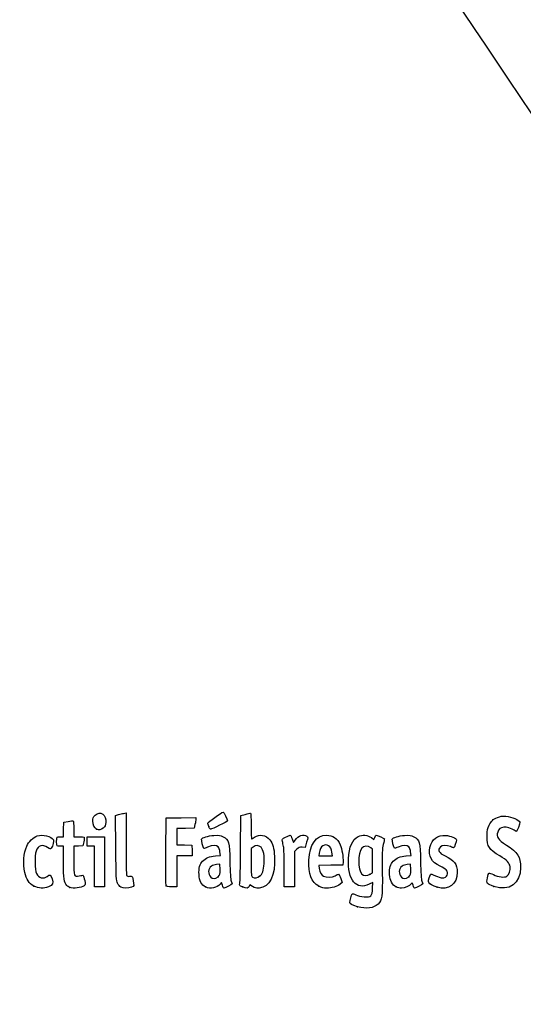
# Model space of a CAD drawing. Units: millimetres. Extents: x 0 to 291, y 0 to 204.
# Drawn here: x 32 to 61, y 0 to 57 of the extents above; entities that cross this region are included whole.
import ezdxf
from ezdxf import colors
from ezdxf.entities.mleader import LeaderData, LeaderLine
from ezdxf.math import Vec2, Vec3

# ---------------------------------------------------------------- set-up
doc = ezdxf.new("R2010")
doc.units = ezdxf.units.MM
doc.layers.add('Predeterminado', color=7, linetype='Continuous')

# ---------------------------------------------------------------- blocks, each defined once
blk = doc.blocks.new('_DOT')
at = {"color": 0}
blk.add_line((0, 0), (-1, 0), dxfattribs=at)
at = {"color": 0, "const_width": 0.333}
blk.add_lwpolyline([(-0.1665, 0, 1), (0.1665, 0, 1)], format="xyb", close=True, dxfattribs=at)
blk = doc.blocks.new('SE915')
at = {"color": 7, "linetype": 'Continuous'}
for p, q in [((52.34, 7.108), (52.135, 7.004)), ((52.324, 6.772), (52.34, 7.108))]:
    blk.add_line(p, q, dxfattribs=at)
blk = doc.blocks.new('SE914')
blk.add_blockref('SE915', (0, 0))
blk = doc.blocks.new('SE917')
at = {"color": 7, "linetype": 'Continuous'}
for p, q in [((52.259, 9.722), (52.407, 9.608)), ((52.407, 9.608), (52.46, 9.736))]:
    blk.add_line(p, q, dxfattribs=at)
blk = doc.blocks.new('SE916')
blk.add_blockref('SE917', (0, 0))
blk = doc.blocks.new('SE919')
at = {"color": 7, "linetype": 'Continuous'}
blk.add_point((51.451, 5.693), dxfattribs=at)
blk = doc.blocks.new('SE918')
blk.add_blockref('SE919', (0, 0))
blk = doc.blocks.new('SE921')
at = {"color": 7, "linetype": 'Continuous'}
for p, q in [((52.331, 9.041), (52.218, 9.13)), ((52.331, 8.356), (52.331, 9.041)), ((52.331, 7.672), (52.331, 8.356)), ((52.191, 7.587), (52.331, 7.672))]:
    blk.add_line(p, q, dxfattribs=at)
blk = doc.blocks.new('SE920')
blk.add_blockref('SE921', (0, 0))
blk = doc.blocks.new('SE923')
at = {"color": 7, "linetype": 'Continuous'}
blk.add_point((52.191, 7.587), dxfattribs=at)
blk = doc.blocks.new('SE922')
blk.add_blockref('SE923', (0, 0))
blk = doc.blocks.new('SE959')
at = {"color": 7, "linetype": 'Continuous'}
blk.add_point((32.575, 6.892), dxfattribs=at)
blk = doc.blocks.new('SE958')
blk.add_blockref('SE959', (0, 0))
blk = doc.blocks.new('SE961')
at = {"color": 7, "linetype": 'Continuous'}
for p, q in [((34.298, 9.219), (34.105, 9.219)), ((34.3, 8.285), (34.298, 9.219))]:
    blk.add_line(p, q, dxfattribs=at)
blk = doc.blocks.new('SE960')
blk.add_blockref('SE961', (0, 0))
blk = doc.blocks.new('SE963')
at = {"color": 7, "linetype": 'Continuous'}
for p, q in [((34.307, 10.196), (34.319, 10.614)), ((34.319, 10.614), (34.575, 10.665)), ((34.103, 9.777), (34.295, 9.777)), ((34.295, 9.777), (34.307, 10.196))]:
    blk.add_line(p, q, dxfattribs=at)
blk = doc.blocks.new('SE962')
blk.add_blockref('SE963', (0, 0))
blk = doc.blocks.new('SE965')
at = {"color": 7, "linetype": 'Continuous'}
for p, q in [((34.899, 10.225), (34.899, 9.777)), ((34.899, 9.777), (35.197, 9.777))]:
    blk.add_line(p, q, dxfattribs=at)
blk = doc.blocks.new('SE964')
blk.add_blockref('SE965', (0, 0))
blk = doc.blocks.new('SE967')
at = {"color": 7, "linetype": 'Continuous'}
for p, q in [((35.167, 9.228), (34.899, 9.215)), ((34.899, 9.215), (34.899, 8.409)), ((35.436, 9.24), (35.167, 9.228)), ((35.483, 9.477), (35.436, 9.24))]:
    blk.add_line(p, q, dxfattribs=at)
blk = doc.blocks.new('SE966')
blk.add_blockref('SE967', (0, 0))
blk = doc.blocks.new('SE969')
at = {"color": 7, "linetype": 'Continuous'}
blk.add_point((34.663, 6.812), dxfattribs=at)
blk = doc.blocks.new('SE968')
blk.add_blockref('SE969', (0, 0))
blk = doc.blocks.new('SE971')
at = {"color": 7, "linetype": 'Continuous'}
for p, q in [((37.343, 11.018), (37.508, 11.062)), ((37.355, 9.12), (37.343, 11.018))]:
    blk.add_line(p, q, dxfattribs=at)
blk = doc.blocks.new('SE970')
blk.add_blockref('SE971', (0, 0))
blk = doc.blocks.new('SE973')
at = {"color": 7, "linetype": 'Continuous'}
for p, q in [((37.81, 11.134), (37.947, 11.162)), ((37.947, 11.162), (37.948, 9.364))]:
    blk.add_line(p, q, dxfattribs=at)
blk = doc.blocks.new('SE972')
blk.add_blockref('SE973', (0, 0))
blk = doc.blocks.new('SE975')
at = {"color": 7, "linetype": 'Continuous'}
blk.add_line((37.642, 6.836), (37.642, 6.836), dxfattribs=at)
blk = doc.blocks.new('SE974')
blk.add_blockref('SE975', (0, 0))
blk = doc.blocks.new('SE977')
at = {"color": 7, "linetype": 'Continuous'}
for p, q in [((43.157, 8.652), (43.454, 8.673)), ((43.454, 8.673), (43.428, 8.887))]:
    blk.add_line(p, q, dxfattribs=at)
blk = doc.blocks.new('SE976')
blk.add_blockref('SE977', (0, 0))
blk = doc.blocks.new('SE979')
at = {"color": 7, "linetype": 'Continuous'}
for p, q in [((43.517, 7.111), (43.438, 7.011)), ((43.567, 6.941), (43.517, 7.111))]:
    blk.add_line(p, q, dxfattribs=at)
blk = doc.blocks.new('SE978')
blk.add_blockref('SE979', (0, 0))
blk = doc.blocks.new('SE981')
at = {"color": 7, "linetype": 'Continuous'}
blk.add_point((42.591, 6.844), dxfattribs=at)
blk = doc.blocks.new('SE980')
blk.add_blockref('SE981', (0, 0))
blk = doc.blocks.new('SE983')
at = {"color": 7, "linetype": 'Continuous'}
for p, q in [((43.422, 8.167), (43.228, 8.155)), ((43.434, 7.861), (43.422, 8.167))]:
    blk.add_line(p, q, dxfattribs=at)
blk = doc.blocks.new('SE982')
blk.add_blockref('SE983', (0, 0))
blk = doc.blocks.new('SE985')
at = {"color": 7, "linetype": 'Continuous'}
blk.add_point((43.313, 7.442), dxfattribs=at)
blk = doc.blocks.new('SE984')
blk.add_blockref('SE985', (0, 0))
blk = doc.blocks.new('SE987')
at = {"color": 7, "linetype": 'Continuous'}
for p, q in [((44.632, 9.094), (44.649, 11.009)), ((44.649, 11.009), (44.904, 11.08))]:
    blk.add_line(p, q, dxfattribs=at)
blk = doc.blocks.new('SE986')
blk.add_blockref('SE987', (0, 0))
blk = doc.blocks.new('SE989')
at = {"color": 7, "linetype": 'Continuous'}
for p, q in [((45.17, 6.977), (45.123, 6.874)), ((45.326, 6.87), (45.17, 6.977))]:
    blk.add_line(p, q, dxfattribs=at)
blk = doc.blocks.new('SE988')
blk.add_blockref('SE989', (0, 0))
blk = doc.blocks.new('SE991')
at = {"color": 7, "linetype": 'Continuous'}
blk.add_point((44.738, 6.844), dxfattribs=at)
blk = doc.blocks.new('SE990')
blk.add_blockref('SE991', (0, 0))
blk = doc.blocks.new('SE993')
at = {"color": 7, "linetype": 'Continuous'}
for p, q in [((45.36, 9.173), (45.246, 9.084)), ((45.246, 9.084), (45.246, 8.273))]:
    blk.add_line(p, q, dxfattribs=at)
blk = doc.blocks.new('SE992')
blk.add_blockref('SE993', (0, 0))
blk = doc.blocks.new('SE995')
at = {"color": 7, "linetype": 'Continuous'}
blk.add_point((45.74, 7.466), dxfattribs=at)
blk = doc.blocks.new('SE994')
blk.add_blockref('SE995', (0, 0))
blk = doc.blocks.new('SE997')
at = {"color": 7, "linetype": 'Continuous'}
for p, q in [((49.889, 8.112), (49.186, 8.1)), ((49.186, 8.1), (49.214, 7.925)), ((50.592, 8.124), (49.889, 8.112)), ((50.605, 8.311), (50.592, 8.124))]:
    blk.add_line(p, q, dxfattribs=at)
blk = doc.blocks.new('SE996')
blk.add_blockref('SE997', (0, 0))
blk = doc.blocks.new('SE999')
at = {"color": 7, "linetype": 'Continuous'}
for p, q in [((50.546, 7.105), (50.429, 7.004)), ((50.47, 7.346), (50.546, 7.105))]:
    blk.add_line(p, q, dxfattribs=at)
blk = doc.blocks.new('SE998')
blk.add_blockref('SE999', (0, 0))
blk = doc.blocks.new('SE1001')
at = {"color": 7, "linetype": 'Continuous'}
blk.add_point((49.191, 6.892), dxfattribs=at)
blk = doc.blocks.new('SE1000')
blk.add_blockref('SE1001', (0, 0))
blk = doc.blocks.new('SE1003')
at = {"color": 7, "linetype": 'Continuous'}
for p, q in [((49.216, 8.816), (49.187, 8.661)), ((49.187, 8.661), (49.584, 8.661)), ((49.584, 8.661), (49.981, 8.661)), ((49.981, 8.661), (49.953, 8.865))]:
    blk.add_line(p, q, dxfattribs=at)
blk = doc.blocks.new('SE1002')
blk.add_blockref('SE1003', (0, 0))
blk = doc.blocks.new('SE1005')
at = {"color": 7, "linetype": 'Continuous'}
for p, q in [((54.277, 8.652), (54.574, 8.673)), ((54.574, 8.673), (54.549, 8.887))]:
    blk.add_line(p, q, dxfattribs=at)
blk = doc.blocks.new('SE1004')
blk.add_blockref('SE1005', (0, 0))
blk = doc.blocks.new('SE1007')
at = {"color": 7, "linetype": 'Continuous'}
blk.add_point((53.711, 6.844), dxfattribs=at)
blk = doc.blocks.new('SE1006')
blk.add_blockref('SE1007', (0, 0))
blk = doc.blocks.new('SE1009')
at = {"color": 7, "linetype": 'Continuous'}
for p, q in [((54.542, 8.167), (54.349, 8.155)), ((54.554, 7.861), (54.542, 8.167))]:
    blk.add_line(p, q, dxfattribs=at)
blk = doc.blocks.new('SE1008')
blk.add_blockref('SE1009', (0, 0))
blk = doc.blocks.new('SE1011')
at = {"color": 7, "linetype": 'Continuous'}
blk.add_point((54.433, 7.442), dxfattribs=at)
blk = doc.blocks.new('SE1010')
blk.add_blockref('SE1011', (0, 0))
blk = doc.blocks.new('SE1013')
at = {"color": 7, "linetype": 'Continuous'}
blk.add_point((56.088, 6.832), dxfattribs=at)
blk = doc.blocks.new('SE1012')
blk.add_blockref('SE1013', (0, 0))
blk = doc.blocks.new('SE1015')
at = {"color": 7, "linetype": 'Continuous'}
blk.add_point((59.402, 6.873), dxfattribs=at)
blk = doc.blocks.new('SE1014')
blk.add_blockref('SE1015', (0, 0))
blk = doc.blocks.new('SE1055')
at = {"color": 7, "linetype": 'Continuous'}
for p, q in [((35.672, 9.498), (35.672, 9.777)), ((35.672, 9.777), (36.187, 9.777)), ((36.187, 9.777), (36.702, 9.777)), ((36.702, 9.777), (36.702, 8.317)), ((35.672, 9.219), (35.672, 9.498)), ((35.886, 9.219), (35.672, 9.219)), ((36.101, 9.219), (35.886, 9.219)), ((36.101, 8.038), (36.101, 9.219)), ((36.702, 8.317), (36.702, 6.857)), ((36.101, 6.857), (36.101, 8.038)), ((36.402, 6.857), (36.101, 6.857)), ((36.702, 6.857), (36.402, 6.857))]:
    blk.add_line(p, q, dxfattribs=at)
blk = doc.blocks.new('SE1054')
blk.add_blockref('SE1055', (0, 0))
blk = doc.blocks.new('SE1057')
at = {"color": 7, "linetype": 'Continuous'}
for p, q in [((40.276, 8.918), (40.287, 10.872)), ((40.287, 10.872), (41.157, 10.884)), ((41.157, 10.884), (42.026, 10.895)), ((42.026, 10.895), (42.025, 10.798))]:
    blk.add_line(p, q, dxfattribs=at)
blk = doc.blocks.new('SE1056')
blk.add_blockref('SE1057', (0, 0))
blk = doc.blocks.new('SE1059')
at = {"color": 7, "linetype": 'Continuous'}
for p, q in [((41.969, 10.486), (41.913, 10.271)), ((41.412, 10.259), (40.91, 10.247)), ((40.91, 10.247), (40.91, 9.777)), ((40.91, 9.777), (40.91, 9.308)), ((41.913, 10.271), (41.412, 10.259)), ((40.91, 9.308), (41.35, 9.296)), ((41.35, 9.296), (41.79, 9.283)), ((41.79, 9.283), (41.803, 8.972)), ((41.363, 8.661), (40.91, 8.661)), ((40.91, 8.661), (40.91, 7.759)), ((41.815, 8.661), (41.363, 8.661)), ((41.803, 8.972), (41.815, 8.661)), ((40.91, 7.759), (40.91, 6.857)), ((40.91, 6.857), (40.608, 6.857))]:
    blk.add_line(p, q, dxfattribs=at)
blk = doc.blocks.new('SE1058')
blk.add_blockref('SE1059', (0, 0))
blk = doc.blocks.new('SE1061')
at = {"color": 7, "linetype": 'Continuous'}
blk.add_point((40.286, 6.911), dxfattribs=at)
blk = doc.blocks.new('SE1060')
blk.add_blockref('SE1061', (0, 0))
blk = doc.blocks.new('SE1063')
at = {"color": 7, "linetype": 'Continuous'}
for p, q in [((47.636, 9.652), (47.711, 9.441)), ((47.711, 9.441), (47.809, 9.573))]:
    blk.add_line(p, q, dxfattribs=at)
blk = doc.blocks.new('SE1062')
blk.add_blockref('SE1063', (0, 0))
blk = doc.blocks.new('SE1065')
at = {"color": 7, "linetype": 'Continuous'}
for p, q in [((48.483, 9.45), (48.397, 9.155)), ((48.397, 9.155), (48.223, 9.168))]:
    blk.add_line(p, q, dxfattribs=at)
blk = doc.blocks.new('SE1064')
blk.add_blockref('SE1065', (0, 0))
blk = doc.blocks.new('SE1067')
at = {"color": 7, "linetype": 'Continuous'}
for p, q in [((47.914, 9.046), (47.78, 8.912)), ((47.78, 8.912), (47.78, 7.885)), ((47.178, 6.857), (47.177, 7.942)), ((47.177, 7.942), (47.177, 7.942)), ((47.78, 7.885), (47.78, 6.857)), ((47.479, 6.857), (47.178, 6.857)), ((47.78, 6.857), (47.479, 6.857))]:
    blk.add_line(p, q, dxfattribs=at)
blk = doc.blocks.new('SE1066')
blk.add_blockref('SE1067', (0, 0))
blk = doc.blocks.new('SE1083')
at = {"color": 7, "linetype": 'Continuous'}
blk.add_point((36.235, 10.223), dxfattribs=at)
blk = doc.blocks.new('SE1082')
blk.add_blockref('SE1083', (0, 0))
blk = doc.blocks.new('SE1089')
at = {"color": 7, "linetype": 'Continuous'}
blk.add_point((42.778, 10.362), dxfattribs=at)
blk = doc.blocks.new('SE1088')
blk.add_blockref('SE1089', (0, 0))

msp = doc.modelspace()

# ---------------------------------------------------------------- linework, layer by layer
at = {"color": 7, "linetype": 'Continuous'}
for points in [[(77.7481, 28.2335), (77.352, 28.4471), (48.5238, 71.3037), (48.3907, 71.8769)], [(36.0167, 10.6928), (36.0155, 10.8657), (36.036, 10.9208), (36.1407, 11.0255)], [(36.1407, 11.0255), (36.4375, 11.3223), (36.8276, 11.0596), (36.7756, 10.5979)], [(37.5079, 11.0625), (37.5986, 11.0869), (37.7346, 11.1192), (37.8101, 11.1343)], [(42.7132, 10.5548), (42.7132, 10.6048), (43.5281, 11.2048), (43.604, 11.2108)], [(43.604, 11.2108), (43.6492, 11.2143), (43.8724, 10.784), (43.8724, 10.6933)], [(44.9039, 11.0801), (45.0443, 11.1191), (45.1788, 11.151), (45.2028, 11.151)], [(45.2028, 11.151), (45.2306, 11.151), (45.2464, 10.8794), (45.2464, 10.3997)], [(59.6065, 10.897), (59.7768, 10.9723), (59.8712, 10.9859), (60.1086, 10.9689)], [(60.1086, 10.9689), (60.4428, 10.945), (60.8867, 10.7531), (60.9109, 10.622)], [(34.5753, 10.6649), (34.7161, 10.6927), (34.8465, 10.706), (34.8651, 10.6945)], [(34.8651, 10.6945), (34.8837, 10.6831), (34.8989, 10.4719), (34.8989, 10.2254)], [(36.2346, 10.2234), (36.088, 10.3047), (36.0185, 10.4545), (36.0167, 10.6928)], [(36.7756, 10.5979), (36.7588, 10.4493), (36.7215, 10.3738), (36.6198, 10.283)], [(42.0254, 10.7977), (42.0248, 10.7441), (41.9995, 10.6036), (41.969, 10.4855)], [(42.7781, 10.362), (42.7424, 10.4475), (42.7132, 10.5343), (42.7132, 10.5548)], [(42.8862, 10.2065), (42.8625, 10.2065), (42.8139, 10.2764), (42.7781, 10.362)], [(43.8724, 10.6933), (43.8724, 10.6704), (42.9326, 10.2065), (42.8862, 10.2065)], [(45.2464, 10.3997), (45.2464, 9.9864), (45.2552, 9.6483), (45.2659, 9.6483)], [(59.0073, 9.7986), (59.0073, 10.1798), (59.0201, 10.252), (59.1208, 10.4426)], [(59.1208, 10.4426), (59.2594, 10.7052), (59.3372, 10.7779), (59.6065, 10.897)], [(60.7083, 10.0888), (60.3592, 10.2793), (60.1631, 10.3436), (59.9906, 10.3242)], [(60.9109, 10.622), (60.9272, 10.534), (60.7495, 10.0663), (60.7083, 10.0888)], [(32.158, 9.2259), (32.2639, 9.4719), (32.5466, 9.7451), (32.7726, 9.8197)], [(32.7726, 9.8197), (33.0816, 9.9217), (33.5819, 9.8037), (33.711, 9.5984)], [(33.9023, 9.4765), (33.9046, 9.7885), (33.897, 9.7771), (34.103, 9.7771)], [(35.1969, 9.7771), (35.3608, 9.7771), (35.5027, 9.7626), (35.5123, 9.7449)], [(36.6198, 10.283), (36.4723, 10.1512), (36.3884, 10.1382), (36.2346, 10.2234)], [(42.3548, 9.6284), (42.3928, 9.7274), (42.7247, 9.8289), (43.0781, 9.8496)], [(43.0781, 9.8496), (43.3779, 9.8671), (43.4459, 9.8569), (43.6123, 9.7697)], [(43.6123, 9.7697), (43.9481, 9.5938), (43.9756, 9.492), (44.0051, 8.3173)], [(45.4437, 9.7556), (45.7246, 9.9463), (46.122, 9.8752), (46.3347, 9.5962)], [(47.2582, 9.7525), (47.3781, 9.8133), (47.4954, 9.863), (47.5188, 9.863)], [(47.5188, 9.863), (47.5422, 9.863), (47.5951, 9.768), (47.6363, 9.6519)], [(47.809, 9.5732), (48.0049, 9.8387), (48.302, 9.9399), (48.4876, 9.8042)], [(48.4876, 9.8042), (48.5661, 9.7468), (48.5659, 9.7383), (48.4827, 9.45)], [(48.6068, 8.4032), (48.652, 9.3187), (49.0375, 9.863), (49.6408, 9.863)], [(49.6408, 9.863), (50.0117, 9.863), (50.2701, 9.6812), (50.4376, 9.3024)], [(50.9251, 8.4848), (50.9601, 9.1834), (51.1447, 9.6101), (51.4877, 9.785)], [(51.4877, 9.785), (51.7231, 9.9051), (52.0536, 9.8779), (52.2586, 9.7215)], [(52.4601, 9.7355), (52.4892, 9.8056), (52.5273, 9.863), (52.5449, 9.863)], [(52.5449, 9.863), (52.6151, 9.863), (53.0177, 9.6775), (53.0177, 9.6452)], [(53.4751, 9.6284), (53.5131, 9.7274), (53.8451, 9.8289), (54.1985, 9.8496)], [(54.1985, 9.8496), (54.4982, 9.8671), (54.5663, 9.8569), (54.7327, 9.7697)], [(54.7327, 9.7697), (55.0685, 9.5937), (55.096, 9.4921), (55.1252, 8.3173)], [(55.6742, 9.1464), (55.7846, 9.64), (56.1134, 9.8916), (56.597, 9.8528)], [(56.597, 9.8528), (56.8781, 9.8302), (57.2255, 9.6854), (57.2255, 9.5907)], [(59.7474, 8.651), (59.1119, 9.0295), (59.0073, 9.1917), (59.0073, 9.7986)], [(59.6259, 10.0383), (59.5416, 9.7571), (59.6429, 9.6082), (60.1346, 9.2901)], [(59.9906, 10.3242), (59.7586, 10.298), (59.6868, 10.2418), (59.6259, 10.0383)], [(32.0441, 7.6958), (31.9355, 8.2088), (31.9805, 8.8131), (32.158, 9.2259)], [(33.3768, 9.1503), (33.0772, 9.3536), (32.8226, 9.2709), (32.7024, 8.9312)], [(33.711, 9.5984), (33.758, 9.5236), (33.6884, 9.2398), (33.5899, 9.1052)], [(34.1046, 9.2189), (33.9002, 9.2189), (33.9005, 9.2187), (33.9023, 9.4765)], [(35.5123, 9.7449), (35.5219, 9.7272), (35.5086, 9.6064), (35.4827, 9.4765)], [(37.948, 9.3638), (37.9484, 8.375), (37.965, 7.5402), (37.9849, 7.5087)], [(42.4811, 9.095), (42.44, 9.1411), (42.3361, 9.5799), (42.3548, 9.6284)], [(43.3304, 9.1819), (43.2324, 9.2902), (42.977, 9.2854), (42.7091, 9.1701)], [(45.2659, 9.6483), (45.2767, 9.6483), (45.3567, 9.6966), (45.4437, 9.7556)], [(45.8236, 9.1608), (45.6976, 9.2868), (45.5105, 9.2917), (45.3595, 9.1729)], [(46.3347, 9.5962), (46.5107, 9.3655), (46.5833, 9.1053), (46.6085, 8.6146)], [(47.0708, 9.5056), (47.0415, 9.6363), (47.0493, 9.6467), (47.2582, 9.7525)], [(47.1381, 9.1975), (47.1179, 9.2919), (47.0877, 9.4306), (47.0708, 9.5056)], [(47.1766, 7.9416), (47.1755, 8.5379), (47.1583, 9.103), (47.1381, 9.1975)], [(49.4279, 9.2413), (49.3141, 9.1667), (49.2623, 9.0628), (49.216, 8.8156)], [(49.9534, 8.8647), (49.9036, 9.2336), (49.6708, 9.4004), (49.4279, 9.2413)], [(50.4376, 9.3024), (50.54, 9.071), (50.6241, 8.5731), (50.6053, 8.3107)], [(52.2176, 9.1299), (52.0529, 9.2595), (51.8032, 9.2499), (51.693, 9.1098)], [(52.9496, 9.3182), (52.8934, 9.0769), (52.8838, 8.7928), (52.8946, 7.6947)], [(53.0177, 9.6452), (53.0177, 9.6262), (52.9871, 9.4791), (52.9496, 9.3182)], [(53.5972, 9.0993), (53.5588, 9.1443), (53.4577, 9.5829), (53.4751, 9.6284)], [(54.4508, 9.1819), (54.3544, 9.2884), (54.1112, 9.2855), (53.8295, 9.1744)], [(56.8671, 9.1975), (56.6452, 9.2902), (56.3856, 9.2807), (56.2809, 9.176)], [(57.0549, 9.1331), (57.0364, 9.1331), (56.9519, 9.162), (56.8671, 9.1975)], [(57.2255, 9.5907), (57.2255, 9.4953), (57.0904, 9.1331), (57.0549, 9.1331)], [(60.1346, 9.2901), (60.7888, 8.867), (60.9609, 8.596), (60.9609, 7.9892)], [(32.7024, 8.9312), (32.6136, 8.6802), (32.6275, 7.8225), (32.7236, 7.6255)], [(33.5899, 9.1052), (33.5471, 9.0465), (33.5218, 9.0519), (33.3768, 9.1503)], [(37.4484, 7.0598), (37.3737, 7.2104), (37.3667, 7.3631), (37.3553, 9.1202)], [(40.2855, 6.9111), (40.2742, 6.9407), (40.2699, 7.8439), (40.2761, 8.9184)], [(42.4125, 8.3467), (42.5994, 8.5379), (42.8183, 8.6276), (43.157, 8.6518)], [(42.7091, 9.1701), (42.5918, 9.1197), (42.4892, 9.0859), (42.4811, 9.095)], [(43.4282, 8.8875), (43.4142, 9.0054), (43.3702, 9.1379), (43.3304, 9.1819)], [(44.5829, 7.0449), (44.6004, 7.1189), (44.6224, 8.0411), (44.6317, 9.0943)], [(46.6085, 8.6146), (46.665, 7.5133), (46.3293, 6.8321), (45.7054, 6.7817)], [(46.0056, 8.2036), (46.0361, 8.6385), (45.9633, 9.0211), (45.8236, 9.1608)], [(48.2229, 9.1675), (48.0755, 9.1785), (48.0275, 9.1597), (47.914, 9.0462)], [(51.693, 9.1098), (51.4606, 8.8143), (51.4617, 7.8484), (51.6947, 7.6003)], [(53.5325, 8.3464), (53.7198, 8.5379), (53.9385, 8.6276), (54.2774, 8.6518)], [(53.8295, 9.1744), (53.7075, 9.1263), (53.603, 9.0925), (53.5972, 9.0993)], [(54.5485, 8.8875), (54.5346, 9.0054), (54.4906, 9.1379), (54.4508, 9.1819)], [(56.2709, 8.052), (55.7598, 8.285), (55.5624, 8.647), (55.6742, 9.1464)], [(56.2809, 9.176), (56.1037, 8.9988), (56.1986, 8.8215), (56.5578, 8.6586)], [(56.5578, 8.6586), (57.0804, 8.4217), (57.2684, 8.1684), (57.2684, 7.7013)], [(60.3467, 8.0265), (60.3171, 8.247), (60.1723, 8.398), (59.7474, 8.651)], [(34.4976, 6.9354), (34.3295, 7.1224), (34.3016, 7.3127), (34.2996, 8.2851)], [(34.8989, 8.4093), (34.8989, 7.439), (34.9095, 7.4091), (35.2238, 7.4932)], [(42.2049, 7.5633), (42.1855, 7.9475), (42.2463, 8.1767), (42.4125, 8.3467)], [(42.9282, 8.065), (42.7289, 7.9188), (42.7078, 7.5928), (42.886, 7.4145)], [(43.2284, 8.1552), (43.1221, 8.1487), (42.987, 8.1081), (42.9282, 8.065)], [(44.0051, 8.3173), (44.0204, 7.71), (44.0503, 7.2602), (44.0803, 7.1874)], [(45.2464, 8.2734), (45.2464, 7.5467), (45.2542, 7.4583), (45.3215, 7.4191)], [(45.7395, 7.4658), (45.9046, 7.5956), (45.9771, 7.7966), (46.0056, 8.2036)], [(49.1913, 6.8916), (48.7625, 7.1155), (48.5681, 7.6185), (48.6068, 8.4032)], [(52.1347, 7.0041), (51.381, 6.6225), (50.8636, 7.2559), (50.9251, 8.4848)], [(53.3245, 7.5788), (53.3049, 7.9674), (53.3597, 8.1696), (53.5325, 8.3464)], [(54.0486, 8.065), (53.8493, 7.9188), (53.8281, 7.5928), (54.0064, 7.4145)], [(54.3488, 8.1552), (54.2425, 8.1487), (54.1074, 8.1081), (54.0486, 8.065)], [(55.1252, 8.3173), (55.1404, 7.7043), (55.1699, 7.2609), (55.2003, 7.1874)], [(56.6251, 7.8442), (56.5783, 7.891), (56.4189, 7.9845), (56.2709, 8.052)], [(32.5752, 6.8916), (32.29, 7.0405), (32.1324, 7.2793), (32.0441, 7.6958)], [(32.7236, 7.6255), (32.8462, 7.374), (33.1441, 7.295), (33.3532, 7.4586)], [(33.3532, 7.4586), (33.5162, 7.5861), (33.557, 7.5648), (33.6372, 7.3105)], [(35.2238, 7.4932), (35.3361, 7.5232), (35.4414, 7.5325), (35.4579, 7.5139)], [(35.4579, 7.5139), (35.4744, 7.4953), (35.5102, 7.3641), (35.5376, 7.2224)], [(37.9849, 7.5087), (38.0067, 7.4742), (38.078, 7.4571), (38.1641, 7.4657)], [(38.1641, 7.4657), (38.2971, 7.479), (38.3092, 7.4695), (38.3367, 7.3298)], [(42.5908, 6.8444), (42.3544, 6.9609), (42.223, 7.2057), (42.2049, 7.5633)], [(43.3127, 7.4424), (43.4424, 7.5515), (43.4462, 7.5647), (43.4341, 7.861)], [(49.2139, 7.9253), (49.2525, 7.6837), (49.3412, 7.5276), (49.4744, 7.4669)], [(49.4744, 7.4669), (49.6451, 7.3891), (49.952, 7.405), (50.1411, 7.5015)], [(50.1411, 7.5015), (50.2336, 7.5487), (50.3285, 7.5874), (50.3518, 7.5874)], [(50.3518, 7.5874), (50.3752, 7.5874), (50.4285, 7.4789), (50.4703, 7.3463)], [(51.6947, 7.6003), (51.8106, 7.477), (52.0025, 7.4718), (52.1912, 7.5869)], [(52.8946, 7.6947), (52.9093, 6.2122), (52.895, 6.1066), (52.6457, 5.8499)], [(53.7111, 6.8444), (53.4707, 6.9629), (53.3434, 7.2047), (53.3245, 7.5788)], [(54.4331, 7.4424), (54.5628, 7.5515), (54.5666, 7.5647), (54.5545, 7.861)], [(55.6007, 7.1014), (55.5638, 7.1673), (55.5792, 7.2407), (55.7002, 7.5756)], [(55.7002, 7.5756), (55.7137, 7.6129), (55.7983, 7.5909), (55.9893, 7.5005)], [(55.9893, 7.5005), (56.1379, 7.4303), (56.3222, 7.3727), (56.3989, 7.3727)], [(57.2684, 7.7013), (57.2684, 7.0038), (56.7502, 6.6221), (56.0877, 6.8317)], [(56.3989, 7.3727), (56.6679, 7.3726), (56.8069, 7.6624), (56.6251, 7.8442)], [(59.0284, 7.3712), (59.059, 7.5151), (59.0998, 7.6426), (59.1191, 7.6546)], [(59.1191, 7.6546), (59.1385, 7.6665), (59.2543, 7.6257), (59.3765, 7.5637)], [(59.3765, 7.5637), (59.662, 7.4191), (60.0167, 7.3779), (60.1613, 7.4726)], [(60.9609, 7.9892), (60.9609, 7.0375), (60.3027, 6.5665), (59.4018, 6.8735)], [(60.1613, 7.4726), (60.2943, 7.5598), (60.3764, 7.8051), (60.3467, 8.0265)], [(33.4176, 6.8516), (33.1579, 6.7335), (32.8498, 6.7481), (32.5752, 6.8916)], [(33.6372, 7.3105), (33.7239, 7.0355), (33.6966, 6.9785), (33.4176, 6.8516)], [(34.6627, 6.8122), (34.6155, 6.8315), (34.5412, 6.887), (34.4976, 6.9354)], [(35.5134, 6.9107), (35.3433, 6.7863), (34.8622, 6.7305), (34.6627, 6.8122)], [(35.5376, 7.2224), (35.5819, 6.9929), (35.5792, 6.9589), (35.5134, 6.9107)], [(37.6417, 6.8361), (37.5798, 6.8697), (37.4929, 6.9704), (37.4484, 7.0598)], [(38.3367, 7.3298), (38.4272, 6.8701), (38.4313, 6.9009), (38.2701, 6.8336)], [(40.608, 6.8575), (40.4061, 6.8575), (40.2993, 6.8752), (40.2855, 6.9111)], [(43.4381, 7.0111), (43.26, 6.7848), (42.8683, 6.7077), (42.5908, 6.8444)], [(42.886, 7.4145), (43.0022, 7.2984), (43.1533, 7.3083), (43.3128, 7.4424)], [(43.6603, 6.7716), (43.6372, 6.7716), (43.5954, 6.8479), (43.5674, 6.9413)], [(44.13, 7.0309), (44.13, 6.9925), (43.7298, 6.7716), (43.6603, 6.7716)], [(44.0803, 7.1874), (44.1076, 7.1209), (44.13, 7.0505), (44.13, 7.0309)], [(44.7377, 6.8443), (44.5587, 6.9077), (44.5524, 6.9158), (44.5829, 7.0449)], [(45.3215, 7.4191), (45.4442, 7.3476), (45.6133, 7.3665), (45.7395, 7.4658)], [(49.6444, 6.7716), (49.4832, 6.7716), (49.357, 6.805), (49.1913, 6.8916)], [(50.4288, 7.0043), (50.2784, 6.875), (49.93, 6.7716), (49.6444, 6.7716)], [(54.0064, 7.4145), (54.1225, 7.2984), (54.2737, 7.3083), (54.4331, 7.4424)], [(54.5753, 7.0285), (54.4861, 6.9011), (54.2036, 6.7715), (54.0177, 6.7726)], [(54.6872, 6.9432), (54.6382, 7.1067), (54.6329, 7.1108), (54.5753, 7.0285)], [(54.7806, 6.7716), (54.7575, 6.7716), (54.7155, 6.8488), (54.6872, 6.9432)], [(55.2504, 7.0309), (55.2504, 6.9925), (54.8501, 6.7716), (54.7806, 6.7716)], [(55.2003, 7.1874), (55.2279, 7.1209), (55.2504, 7.0505), (55.2504, 7.0309)], [(56.0877, 6.8317), (55.8437, 6.9088), (55.6477, 7.0174), (55.6007, 7.1014)], [(59.4018, 6.8735), (58.9848, 7.0156), (58.96, 7.0486), (59.0284, 7.3712)], [(38.2701, 6.8336), (38.083, 6.7554), (37.788, 6.7566), (37.6417, 6.8361)], [(45.1233, 6.8744), (45.0698, 6.7569), (45.0003, 6.7515), (44.7377, 6.8443)], [(45.7054, 6.7817), (45.5205, 6.7668), (45.4559, 6.7818), (45.3263, 6.8704)], [(50.9998, 5.9383), (50.9998, 6.0384), (51.0932, 6.4021), (51.1293, 6.4423)], [(51.1293, 6.4423), (51.1469, 6.4619), (51.2457, 6.4347), (51.3489, 6.3819)], [(51.3489, 6.3819), (51.4705, 6.3195), (51.6421, 6.2789), (51.837, 6.2662)], [(51.837, 6.2662), (52.2427, 6.2399), (52.303, 6.3025), (52.3243, 6.7723)], [(54.0177, 6.7726), (53.9282, 6.7731), (53.7903, 6.8054), (53.7111, 6.8444)], [(51.4506, 5.693), (51.1251, 5.7873), (50.9998, 5.8555), (50.9998, 5.9383)], [(52.6457, 5.8499), (52.407, 5.6041), (51.9601, 5.5455), (51.4506, 5.693)]]:
    msp.add_open_spline(points, degree=3, dxfattribs=at)

# ---------------------------------------------------------------- block references
for name in ['SE970', 'SE972', 'SE986', 'SE962', 'SE1056', 'SE1058', 'SE1088', 'SE964', 'SE1054', 'SE1082', 'SE960', 'SE966', 'SE1062', 'SE1064', 'SE916', 'SE976', 'SE992', 'SE1066', 'SE1002', 'SE920', 'SE1004', 'SE982', 'SE996', 'SE1008', 'SE922', 'SE958', 'SE1060', 'SE984', 'SE978', 'SE988', 'SE994', 'SE1000', 'SE998', 'SE914', 'SE1010', 'SE968', 'SE974', 'SE980', 'SE990', 'SE1006', 'SE1012', 'SE1014', 'SE918']:
    msp.add_blockref(name, (0, 0))

# ---------------------------------------------------------------- leaders
at = {"layer": 'Predeterminado', "color": 7, "linetype": 'Continuous'}
ml = msp.add_multileader_mtext('Standard', dxfattribs=at)
ml.set_content('{\\pxsm0.9;\\fArial TUR|b0||i0||c0|p34;\\W1.; Reja y marco imbornal concava, abatible y con cierre, de fundición dúctil.\\P}', color=256)
ml.set_leader_properties()
ml.set_arrow_properties(name='DOT')
ml.build(insert=Vec2(0, 0))
ml.multileader.update_dxf_attribs({"leader_type": 0, "dogleg_length": 0, "arrow_head_size": 2.5})
ctx = ml.context
ctx.base_point, ctx.char_height, ctx.arrow_head_size, ctx.landing_gap_size = Vec3(6.6394, 191.8973), 2.5, 2.5, 0.875
notes = []
notes.append((ctx, [(0, (0, 0, 0), (0, 0), (1, 0), 1, [])]))
ctx.mtext.insert = Vec3(8.6394, 193.5136)
ml = msp.add_multileader_mtext('Standard', dxfattribs=at)
ml.set_content('{\\pxsm0.9;\\fArial|b0||i0||c0|p34;\\W1.;Revision: 01 - 11/11/2020\\P}', color=256)
ml.set_leader_properties()
ml.set_arrow_properties(name='DOT')
ml.build(insert=Vec2(0, 0))
ml.multileader.update_dxf_attribs({"leader_type": 0, "dogleg_length": 0, "arrow_head_size": 2})
ctx = ml.context
ctx.base_point, ctx.char_height, ctx.arrow_head_size, ctx.landing_gap_size = Vec3(7.1374, 188.1007), 2, 2, 0.7
notes.append((ctx, [(0, (0, 0, 0), (0, 0), (1, 0), 1, [])]))
ctx.mtext.insert = Vec3(9.1374, 189.1177)
ml = msp.add_multileader_mtext('Standard', dxfattribs=at)
ml.set_content('{\\pxsm0.9;\\fArial|b0||i0||c0|p34;\\W1.;Concavidad\\P}', color=256)
ml.set_leader_properties()
ml.set_arrow_properties(name='DOT')
ml.build(insert=Vec2(0, 0))
ml.multileader.update_dxf_attribs({"leader_type": 0, "dogleg_length": 0, "arrow_head_size": 3.125})
ctx = ml.context
ctx.base_point, ctx.char_height, ctx.arrow_head_size, ctx.landing_gap_size = Vec3(256.0464, 145.1235), 3.125, 3.125, 1.0938
notes.append((ctx, [(0, (0, 0, 0), (0, 0), (1, 0), 1, [])]))
ctx.mtext.insert = Vec3(258.0464, 146.7125)
for ctx, leaders in notes:
    for number, flags, end, landing, length, lines in leaders:
        leader = LeaderData()
        leader.index, (leader.has_last_leader_line, leader.has_dogleg_vector, leader.attachment_direction) = number, flags
        leader.last_leader_point, leader.dogleg_vector, leader.dogleg_length = Vec3(end), Vec3(landing), length
        for number, points, colour, breaks in lines:
            line = LeaderLine()
            line.index, line.vertices, line.color, line.breaks = number, Vec3.list(points), colors.encode_raw_color(colour), breaks
            leader.lines.append(line)
        ctx.leaders.append(leader)

doc.saveas('drawing.dxf')
